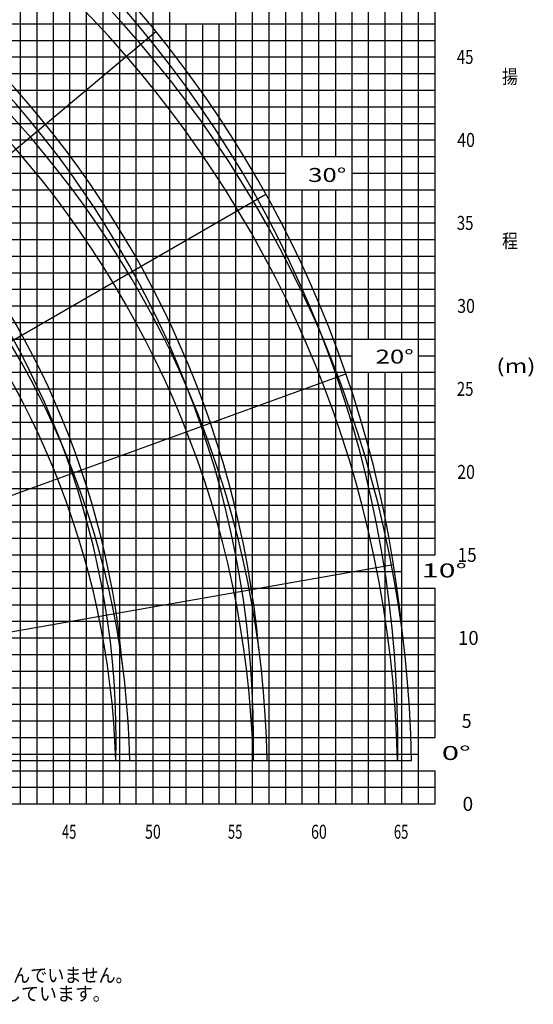
# Model space of a CAD drawing. Extents: x 0 to 166905, y -79 to 94026.
# Drawn here: x 135652 to 166905, y -79 to 59839 of the extents above; entities that cross this region are included whole.
import ezdxf

# ---------------------------------------------------------------- set-up
doc = ezdxf.new("R2010")
doc.units = 0
doc.layers.add('LY_1', color=7, linetype='CONTINUOUS')
doc.styles.add('MX_NOTE_STANDARD', font='txt.shx', dxfattribs={"bigfont": 'bigfont.shx'})

msp = doc.modelspace()

# ---------------------------------------------------------------- linework, layer by layer
at = {"layer": 'LY_1', "color": 252, "linetype": 'CONTINUOUS'}
for p, q in [((135676.208522, 87874.671639), (135676.208522, 12117.114377)), ((139716.612661, 12117.114377), (139716.612661, 87874.671639)), ((140726.713695, 12117.114377), (140726.713695, 87874.671639)), ((141736.81473, 12117.114377), (141736.81473, 87874.671639)), ((142746.915764, 12117.114377), (142746.915764, 87874.671639)), ((144767.117833, 87874.671639), (144767.117833, 12117.114377)), ((149817.623006, 12117.114377), (149817.623006, 87874.671639)), ((150827.724041, 12117.114377), (150827.724041, 87874.671639)), ((151837.825075, 12117.114377), (151837.825075, 87874.671639)), ((152847.92611, 51511.021404), (152847.92611, 87874.671639)), ((154866.161564, 87874.671639), (154866.161564, 51511.021404)), ((155876.262599, 12117.114377), (155876.262599, 87874.671639)), ((156886.363633, 40399.911064), (156886.363633, 87874.671639)), ((157896.464668, 40399.911064), (157896.464668, 87874.671639)), ((159916.666737, 12117.114377), (159916.666737, 87874.671639)), ((160926.767772, 27268.613345), (160926.767772, 87874.671639)), ((136686.309557, 68682.735493), (136686.309557, 12117.114377)), ((137696.410591, 68682.735493), (137696.410591, 12117.114377)), ((93251.965071, 59591.826402), (160926.767772, 59591.826402)), ((145777.218868, 12117.114377), (145777.218868, 59591.826402)), ((146787.319902, 12117.114377), (146787.319902, 59591.826402)), ((147797.420937, 12117.114377), (147797.420937, 59591.826402)), ((96822.334782, 58581.72231), (160926.767772, 58581.72231)), ((96847.148234, 56561.527996), (160926.767772, 56561.527996)), ((96400.703345, 55551.423903), (160926.767772, 55551.423903)), ((93251.965071, 54541.333682), (160926.767772, 54541.333682)), ((93251.965071, 53531.229589), (160926.767772, 53531.229589)), ((95978.671477, 51511.021404), (160926.767772, 51511.021404)), ((95872.033072, 50500.931183), (151837.825075, 50500.931183)), ((155876.262599, 50500.931183), (160926.767772, 50500.931183)), ((95382.314741, 49490.813219), (160926.767772, 49490.813219)), ((152847.92611, 12117.114377), (152847.92611, 49490.813219)), ((154866.161564, 49490.813219), (154866.161564, 12117.114377)), ((96073.649191, 48480.709126), (160926.767772, 48480.709126)), ((93251.965071, 46460.514812), (160926.767772, 46460.514812)), ((93251.965071, 45450.41072), (160926.767772, 45450.41072)), ((93251.965071, 44440.313563), (160926.767772, 44440.313563)), ((93251.965071, 43430.216406), (160926.767772, 43430.216406)), ((94737.626538, 41410.00822), (160926.767772, 41410.00822)), ((95199.791238, 40399.911064), (160926.767772, 40399.911064)), ((94727.972858, 39389.806971), (155876.262599, 39389.806971)), ((159916.666737, 39389.806971), (160926.767772, 39389.806971)), ((93251.965071, 38379.709814), (160926.767772, 38379.709814)), ((156886.363633, 12117.114377), (156886.363633, 38379.709814)), ((157896.464668, 12117.114377), (157896.464668, 38379.709814)), ((93251.965071, 36359.501629), (160926.767772, 36359.501629)), ((93251.965071, 35349.404472), (160926.767772, 35349.404472)), ((93251.965071, 34339.307315), (160926.767772, 34339.307315)), ((93913.60908, 33329.203222), (160926.767772, 33329.203222)), ((93906.016257, 31309.008908), (160926.767772, 31309.008908)), ((93910.099151, 30298.904816), (160926.767772, 30298.904816)), ((93547.472853, 29288.814595), (160926.767772, 29288.814595)), ((93251.965071, 28278.710502), (160926.767772, 28278.710502)), ((93490.495575, 26258.509252), (158906.565703, 26258.509252)), ((93251.965071, 25248.412096), (160926.767772, 25248.412096)), ((160926.767772, 16157.509941), (160926.767772, 25248.412096)), ((93251.965071, 24238.308003), (160926.767772, 24238.308003)), ((93251.965071, 23228.20391), (160926.767772, 23228.20391)), ((93251.965071, 21208.009596), (160926.767772, 21208.009596)), ((93251.965071, 20197.91244), (160926.767772, 20197.91244)), ((93251.965071, 19187.815283), (160926.767772, 19187.815283)), ((93399.0358, 18177.71119), (160926.767772, 18177.71119)), ((95038.607895, 16157.509941), (160926.767772, 16157.509941)), ((95432.571965, 15147.412784), (159916.666737, 15147.412784)), ((97292.369209, 14137.315627), (160926.767772, 14137.315627)), ((160926.767772, 12117.114377), (160926.767772, 14137.315627)), ((97175.639309, 13127.211534), (160926.767772, 13127.211534))]:
    msp.add_line(p, q, dxfattribs=at)
at = {"layer": 'LY_1', "color": 130, "linetype": 'CONTINUOUS'}
for p, q in [((143757.016799, 87874.671639), (143757.016799, 12117.114377)), ((153856.06053, 51511.021404), (153856.06053, 87874.671639)), ((93251.965071, 52521.125497), (160926.767772, 52521.125497)), ((153856.06053, 12117.114377), (153856.06053, 49490.813219)), ((93251.965071, 42420.112313), (160926.767772, 42420.112313)), ((94236.085567, 32319.106065), (160926.767772, 32319.106065)), ((93251.965071, 22218.106753), (160926.767772, 22218.106753)), ((93251.965071, 12117.114377), (160926.767772, 12117.114377))]:
    msp.add_line(p, q, dxfattribs=at)
at = {"layer": 'LY_1', "color": 14, "linetype": 'CONTINUOUS'}
for p, q in [((148807.521972, 12117.114377), (148807.521972, 87874.671639)), ((158906.565703, 40399.911064), (158906.565703, 87874.671639)), ((138706.511626, 12117.114377), (138706.511626, 68682.735493)), ((93251.965071, 57571.632089), (160926.767772, 57571.632089)), ((93251.965071, 47470.618905), (160926.767772, 47470.618905)), ((158906.565703, 12117.114377), (158906.565703, 38379.709814)), ((93251.965071, 37369.605721), (160926.767772, 37369.605721)), ((93496.150267, 27268.613345), (160926.767772, 27268.613345)), ((93502.298867, 17167.607097), (160926.767772, 17167.607097))]:
    msp.add_line(p, q, dxfattribs=at)
at = {"layer": 'LY_1', "color": 254, "linetype": 'CONTINUOUS'}
for p, q in [((96463.782758, 19290.145075), (143939.322663, 59126.853099)), ((96959.819667, 18229.811492), (150631.671196, 49217.269421)), ((97264.195666, 17099.450855), (155501.566771, 38296.120458)), ((97367.662445, 15933.408597), (158401.040073, 26695.239797)), ((97267.076218, 14767.114324), (159488.147602, 14767.114324))]:
    msp.add_line(p, q, dxfattribs=at)
at = {"layer": 'LY_1', "color": 191, "linetype": 'CONTINUOUS'}
for radius, start, end in [(68599.79953, 5.480936, 82.817414), (59821.87821, 5.346722, 82.643857), (51464.600187, 5.176387, 82.423583)]:
    msp.add_arc((90651.967061, 15925.114377), radius, start, end, dxfattribs=at)
at = {"layer": 'LY_1', "color": 11, "linetype": 'CONTINUOUS'}
for radius, start, end in [(68009.859316, 359.024381, 83.024381), (59231.25491, 358.879768, 82.879768), (50873.115299, 358.695691, 82.695691)]:
    msp.add_arc((90651.967061, 15925.114377), radius, start, end, dxfattribs=at)
at = {"layer": 'LY_1', "color": 190, "linetype": 'CONTINUOUS'}
for radius, start, end in [(68599.79953, 0.85054, 82.817414), (59821.87821, 0.975355, 82.643857), (51464.600187, 1.133761, 82.423583)]:
    msp.add_arc((90895.906457, 13748.806777), radius, start, end, dxfattribs=at)
at = {"layer": 'LY_1', "color": 136, "linetype": 'CONTINUOUS'}
for radius, start, end in [(68009.859316, 1.334197, 83.024381), (59231.25491, 1.531981, 82.879768), (50873.115299, 1.783752, 82.695691)]:
    msp.add_arc((90651.967061, 13183.570877), radius, start, end, dxfattribs=at)

# ---------------------------------------------------------------- texts
at = {"layer": 'LY_1', "color": 7, "linetype": 'CONTINUOUS', "char_height": 850, "style": 'MX_NOTE_STANDARD'}
for s, insert, attachment_point in [('\\W0.787;\\A1; 45', (162046.400924, 57571.632089), 4), ('\\W0.833;\\A1;揚', (165001.935265, 56371.636799), 4), ('\\W0.841;\\A1; 40', (162054.037825, 52521.125497), 4), ('\\W1.355;\\A1;30°', (153202.047118, 50388.691066), 4), ('\\W0.787;\\A1; 35', (162046.400924, 47470.618905), 4), ('\\W0.833;\\A1;程', (165001.935265, 46371.640856), 4), ('\\W0.841;\\A1; 30', (162054.037825, 42420.112313), 4), ('\\W1.355;\\A1;20°', (157305.721945, 39335.638333), 4), ('\\W1.286;\\A1;(m)', (164653.165418, 38771.6357), 4), ('\\W0.787;\\A1; 25', (162046.400924, 37369.605721), 4), ('\\W0.841;\\A1; 20', (162054.037825, 32319.106065), 4), ('\\W0.903;\\A1; 15', (162062.797797, 27268.613345), 4), ('\\W1.595;\\A1;10°', (160121.171986, 26323.465934), 4), ('\\W0.974;\\A1; 10', (162072.948244, 22218.106753), 4), ('\\W0.930;\\A1;  5', (162066.673423, 17167.607097), 4), ('\\W1.647;\\A1;0°', (161331.609112, 15214.595871), 4), ('\\W1.006;\\A1;  0', (162077.474345, 12117.114377), 4), ('\\W0.682;\\A1;45', (138222.517014, 10847.305578), 1), ('\\W0.744;\\A1;50', (143281.239619, 10847.305578), 1), ('\\W0.682;\\A1;55', (148322.989204, 10847.305578), 1), ('\\W0.744;\\A1;60', (153381.711809, 10847.305578), 1), ('\\W0.682;\\A1;65', (158422.032935, 10847.305578), 1), ('\\W0.897;\\A1;◆ 上図はブ-ﾑおよびジブのたわみを含んでいません｡', (117492.864892, 2116.666641), 1), ('\\W0.940;\\A1;◆ A,B,G性能の最大作業半径を図示しています｡', (117498.998761, 991.666641), 1)]:
    msp.add_mtext(s, dxfattribs=dict(at, insert=insert, attachment_point=attachment_point))

doc.saveas('drawing.dxf')
